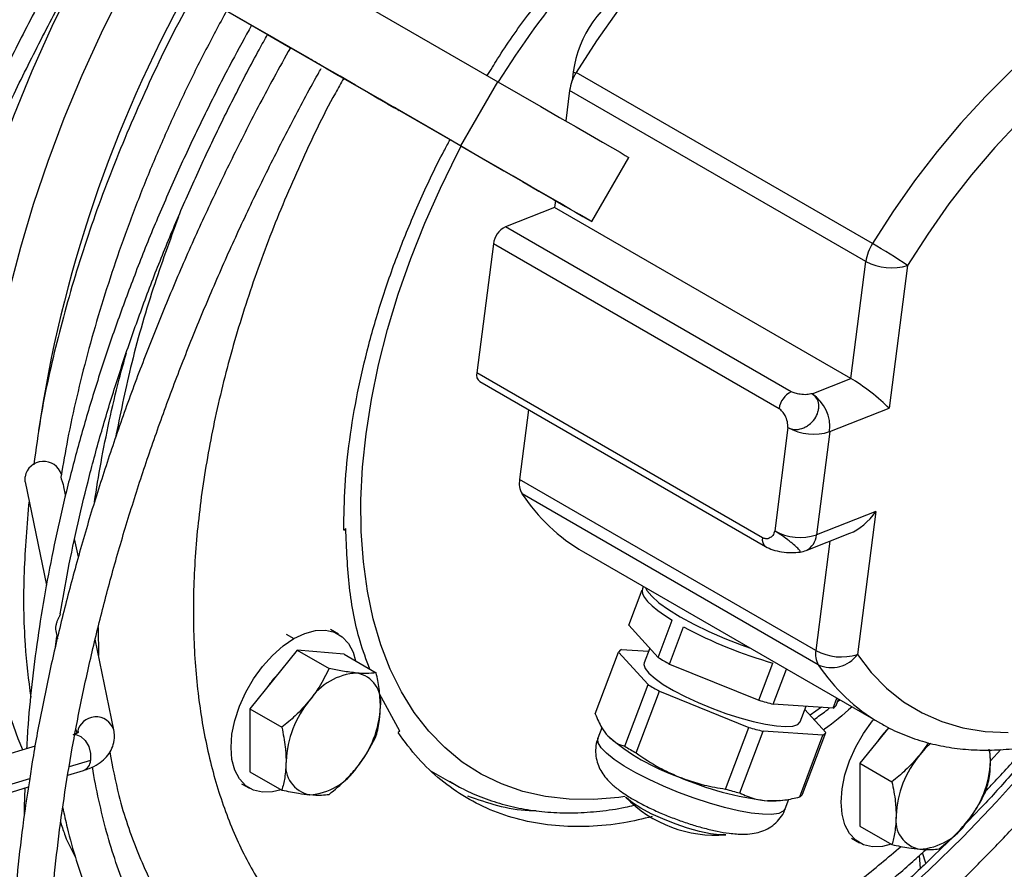
# Model space of a CAD drawing. Units: millimetres. Extents: x 5 to 414, y 3 to 291.
# Drawn here: x 221 to 224, y 42 to 44 of the extents above; entities that cross this region are included whole.
import ezdxf

# ---------------------------------------------------------------- set-up
doc = ezdxf.new("R2010")
doc.units = ezdxf.units.MM

msp = doc.modelspace()

# ---------------------------------------------------------------- linework, layer by layer
at = {"color": 7, "linetype": 'Continuous', "lineweight": 25}
for p, q in [((222.3586, 44.1475), (220.0041, 45.5071)), ((220.4236, 45.5216), (222.923, 44.0783)), ((220.3125, 45.3292), (222.8119, 43.8858)), ((222.2332, 44.2197), (222.3015, 44.1803)), ((222.3595, 44.147), (222.3586, 44.1475)), ((223.1491, 44.1082), (223.1456, 44.0806)), ((224.0457, 43.593), (223.1579, 44.1055)), ((222.6211, 43.9958), (222.4766, 44.0792)), ((222.8119, 43.8858), (222.923, 44.0783)), ((223.1382, 44.0521), (223.1265, 43.9608)), ((224.026, 43.5396), (223.1382, 44.0521)), ((222.7748, 43.9071), (222.6211, 43.9958)), ((223.2047, 43.659), (223.3158, 43.8514)), ((223.0931, 43.7013), (222.9457, 43.6435)), ((223.0957, 43.7218), (223.0931, 43.7013)), ((223.9809, 43.1888), (223.0931, 43.7013)), ((223.8021, 43.1491), (222.9457, 43.6435)), ((222.9097, 43.5926), (222.8599, 43.2056)), ((223.7661, 43.0982), (222.9097, 43.5926)), ((223.9809, 43.1888), (224.026, 43.5396)), ((224.151, 43.5277), (224.0959, 43.0994)), ((223.7163, 42.7112), (222.8599, 43.2056)), ((222.8687, 43.1792), (223.7251, 42.6849)), ((223.8646, 43.1431), (223.9809, 43.1888)), ((223.0151, 43.0947), (222.9882, 42.8859)), ((223.9175, 43.0294), (224.0959, 43.0994)), ((223.7925, 43.0414), (223.7527, 42.7317)), ((223.9175, 43.0294), (223.8776, 42.7198)), ((221.5065, 42.8789), (221.5062, 42.8943)), ((221.5065, 42.8789), (221.5701, 42.5688)), ((223.876, 42.3734), (222.9882, 42.8859)), ((221.6279, 42.8401), (221.6229, 42.8642)), ((223.8833, 42.3306), (222.9955, 42.8431)), ((224.056, 42.7897), (223.8776, 42.7198)), ((224.056, 42.7897), (224.001, 42.3615)), ((222.4616, 42.7342), (222.4671, 42.739)), ((221.666, 42.6541), (221.6549, 42.7081)), ((223.8472, 42.6733), (223.9779, 42.7245)), ((223.1796, 42.6687), (224.0674, 42.1562)), ((223.3155, 42.4492), (223.3556, 42.5554)), ((223.359, 42.5652), (223.3563, 42.5581)), ((223.4037, 42.3524), (223.4458, 42.4638)), ((221.5975, 42.4365), (221.5983, 42.432)), ((221.5981, 42.432), (221.603, 42.4085)), ((222.4453, 42.4223), (222.4218, 42.4359)), ((223.4037, 42.3524), (223.3155, 42.4492)), ((223.4379, 42.3326), (223.4799, 42.4441)), ((221.5971, 42.3843), (221.6016, 42.415)), ((221.7724, 42.1351), (221.7166, 42.4073)), ((222.3214, 42.3745), (222.18, 42.1986)), ((222.3214, 42.3745), (222.4172, 42.3192)), ((222.4629, 42.3618), (222.3214, 42.3745)), ((223.2937, 42.3763), (223.3748, 42.3709)), ((223.3783, 42.3802), (223.3617, 42.3361)), ((222.4629, 42.3618), (222.5587, 42.3065)), ((223.2151, 42.183), (223.2849, 42.3681)), ((223.3731, 42.2713), (223.2849, 42.3681)), ((223.4379, 42.3326), (223.7056, 42.224)), ((223.7056, 42.224), (223.7476, 42.3354)), ((223.7485, 42.2124), (223.7882, 42.3174)), ((223.3033, 42.0862), (223.3731, 42.2713)), ((222.6297, 42.1319), (222.5685, 42.2429)), ((223.3375, 42.0664), (223.4073, 42.2516)), ((223.4073, 42.2516), (223.675, 42.1429)), ((223.9281, 42.2006), (223.9392, 42.2302)), ((223.9368, 42.2088), (223.9439, 42.2275)), ((223.9412, 42.2204), (223.9476, 42.2254)), ((222.18, 42.1986), (222.2758, 42.1433)), ((222.18, 42.1986), (222.18, 42.01)), ((223.9281, 42.2006), (223.7485, 42.2124)), ((223.8295, 42.1597), (223.847, 42.2059)), ((223.8434, 42.1966), (223.9062, 42.1277)), ((221.6587, 42.1368), (221.6611, 42.1248)), ((223.2348, 42.1414), (223.2232, 42.1106)), ((223.6052, 41.9578), (223.675, 42.1429)), ((224.0944, 42.1422), (224.0083, 42.0351)), ((222.6297, 42.1319), (222.6243, 42.127)), ((223.6481, 41.9462), (223.718, 42.1313)), ((223.8975, 42.1195), (223.718, 42.1313)), ((223.8276, 41.9344), (223.8975, 42.1195)), ((223.8364, 41.9426), (223.9062, 42.1277)), ((221.5364, 42.0861), (218.399, 41.1428)), ((224.2133, 42.0968), (224.1874, 42.0604)), ((224.3996, 42.0415), (224.3971, 42.0749)), ((224.0083, 42.0351), (224.1041, 41.9798)), ((224.0083, 42.0351), (224.0083, 41.8465)), ((221.6345, 41.9996), (221.6813, 42.0137)), ((222.18, 42.01), (222.2758, 41.9547)), ((222.7237, 42.0119), (222.7866, 41.9756)), ((218.3793, 41.0208), (221.5165, 41.9641)), ((222.1551, 41.974), (222.1787, 41.9604)), ((222.7866, 41.9756), (222.7784, 41.9804)), ((223.7674, 41.9231), (223.7754, 41.9241)), ((223.7845, 41.8988), (223.7954, 41.9277)), ((224.0083, 41.8465), (224.1041, 41.7912)), ((223.606, 41.8206), (223.5875, 41.8207)), ((223.9834, 41.8105), (224.007, 41.7969)), ((224.2058, 41.7353), (224.1957, 41.7671))]:
    msp.add_line(p, q, dxfattribs=at)
at = {"color": 8, "linetype": 'Continuous', "lineweight": 25}
for p, q in [((223.1491, 44.1082), (223.1568, 44.1037)), ((223.9182, 42.7011), (223.876, 42.3734)), ((221.7254, 42.4423), (221.7266, 42.3584)), ((222.2884, 42.4227), (222.312, 42.4091)), ((223.8926, 42.2029), (223.8595, 42.179)), ((224.3995, 42.0429), (224.4308, 42.0767)), ((221.7026, 42.0435), (221.6386, 42.0243)), ((221.52, 41.9887), (218.3833, 41.0455)), ((224.1896, 41.7202), (224.1863, 41.7585))]:
    msp.add_line(p, q, dxfattribs=at)
at = {"color": 7, "linetype": 'Continuous', "lineweight": 25, "flags": 128}
for points in [[(224.7, 44.9566), (224.689, 44.9628), (224.6294, 44.9907), (224.5661, 45.0112), (224.4994, 45.0245), (224.4296, 45.0302), (224.3572, 45.0285), (224.2824, 45.0194), (224.2057, 45.0028), (224.1275, 44.9789), (224.0482, 44.9478), (223.9681, 44.9097), (223.8878, 44.8647), (223.8076, 44.8131), (223.7279, 44.7552), (223.6492, 44.6912), (223.5718, 44.6215), (223.4962, 44.5464), (223.4227, 44.4664), (223.3518, 44.3819), (223.2838, 44.2933), (223.219, 44.201), (223.1579, 44.1055)], [(221.7237, 44.5141), (221.7206, 44.5083), (221.6516, 44.3771), (221.5869, 44.2442), (221.5268, 44.1101), (221.4713, 43.9752), (221.4206, 43.8397), (221.3749, 43.7042), (221.3343, 43.5689), (221.2989, 43.4344), (221.2688, 43.3008), (221.2441, 43.1687), (221.2249, 43.0384), (221.2112, 42.9103), (221.2031, 42.7847), (221.2005, 42.6621), (221.2035, 42.5426), (221.2121, 42.4267), (221.2263, 42.3148), (221.246, 42.2071), (221.2711, 42.1039), (221.2985, 42.0146)], [(221.4997, 42.0751), (221.4859, 42.1085), (221.4537, 42.1992), (221.4268, 42.295), (221.4053, 42.3954), (221.3893, 42.5001), (221.3788, 42.6089), (221.3738, 42.7214), (221.3744, 42.8373), (221.3805, 42.9561), (221.3922, 43.0776), (221.4094, 43.2013), (221.432, 43.3268), (221.46, 43.4539), (221.4933, 43.582), (221.5318, 43.7109), (221.5753, 43.84), (221.6239, 43.969), (221.6771, 44.0975), (221.7351, 44.2252), (221.7974, 44.3515), (221.8461, 44.4435)], [(222.3018, 44.1802), (222.288, 44.1881), (222.2514, 44.2093), (222.2329, 44.2199)], [(222.4067, 44.1196), (222.446, 44.0969), (222.493, 44.0698), (222.5332, 44.0466), (222.5666, 44.0273), (222.5928, 44.0122), (222.6117, 44.0013), (222.6233, 43.9946), (222.6273, 43.9923), (222.6239, 43.9943), (222.613, 44.0006), (222.5946, 44.0112), (222.569, 44.026), (222.5363, 44.0449), (222.4966, 44.0679), (222.4501, 44.0947), (222.3973, 44.1252)], [(222.4766, 44.0792), (222.4531, 44.0928), (222.4254, 44.1088), (222.4057, 44.1202)], [(222.923, 44.0783), (222.9906, 44.0393), (223.0523, 44.0036), (223.1081, 43.9714), (223.1575, 43.9429), (223.2005, 43.918), (223.2369, 43.897), (223.2665, 43.8799), (223.2893, 43.8667), (223.3051, 43.8576), (223.3138, 43.8526), (223.3158, 43.8514)], [(224.485, 43.9589), (224.4123, 43.8812), (224.3422, 43.7987), (224.275, 43.7119), (224.2112, 43.6214), (224.151, 43.5277)], [(222.8119, 43.8858), (222.8795, 43.8468), (222.9412, 43.8112), (222.997, 43.779), (223.0464, 43.7504), (223.0894, 43.7256), (223.1258, 43.7046), (223.1554, 43.6874), (223.1782, 43.6743), (223.194, 43.6652), (223.2027, 43.6601), (223.2044, 43.6591), (223.1991, 43.6622), (223.1867, 43.6693), (223.1673, 43.6805), (223.141, 43.6957), (223.1078, 43.7148), (223.068, 43.7378), (223.0216, 43.7646), (222.9689, 43.795), (222.91, 43.829), (222.8452, 43.8664), (222.7748, 43.9071)], [(223.3563, 42.5581), (223.3553, 42.5525), (223.3569, 42.543), (223.3625, 42.5322), (223.372, 42.5202), (223.3853, 42.5072), (223.4022, 42.4933), (223.4224, 42.4788), (223.4458, 42.4638)], [(223.3652, 42.5616), (223.3697, 42.5532), (223.3841, 42.5359), (223.406, 42.5166), (223.4348, 42.4959), (223.4699, 42.4743), (223.5104, 42.4523), (223.5551, 42.4305), (223.6029, 42.4095), (223.6526, 42.3899), (223.6799, 42.38)], [(222.312, 42.4091), (222.3448, 42.4247), (222.3765, 42.4332), (222.4063, 42.4344), (222.4332, 42.4281), (222.4565, 42.4147), (222.4753, 42.3945), (222.4892, 42.3681), (222.4966, 42.3424)], [(222.2736, 41.956), (222.2475, 41.9495), (222.2177, 41.9484), (222.1908, 41.9546), (222.1676, 41.968), (222.1487, 41.9882), (222.1348, 42.0146), (222.1263, 42.0463), (222.1235, 42.0825), (222.1263, 42.122), (222.1348, 42.1635), (222.1487, 42.206), (222.1676, 42.2479), (222.1908, 42.2882), (222.2177, 42.3255), (222.2475, 42.3587), (222.2793, 42.3869), (222.312, 42.4091)], [(224.001, 42.3615), (224.0422, 42.3074), (224.0883, 42.26), (224.1391, 42.2196), (224.1943, 42.1862), (224.2536, 42.1602), (224.3166, 42.1416), (224.383, 42.1306), (224.4525, 42.1272)], [(223.3617, 42.3361), (223.3609, 42.3314), (223.3646, 42.3195), (223.3758, 42.3052), (223.3941, 42.2891), (223.4188, 42.2717), (223.4492, 42.2535), (223.4844, 42.2351), (223.5231, 42.2171), (223.5641, 42.2002), (223.6061, 42.1847), (223.6478, 42.1713), (223.6878, 42.1604), (223.7249, 42.1522), (223.7578, 42.1472), (223.7855, 42.1453), (223.8071, 42.1468), (223.8219, 42.1515), (223.8294, 42.1594), (223.8295, 42.1597)], [(224.1018, 41.7925), (224.0758, 41.786), (224.046, 41.7849), (224.0191, 41.7911), (223.9958, 41.8045), (223.977, 41.8247), (223.9631, 41.8511), (223.9546, 41.8829), (223.9517, 41.919), (223.9546, 41.9585), (223.9631, 42.0001), (223.977, 42.0425), (223.9958, 42.0845), (224.0191, 42.1247), (224.046, 42.162), (224.0497, 42.1665)], [(224.2202, 42.0953), (224.204, 42.0795), (224.1874, 42.0604)], [(224.3996, 42.0415), (224.3984, 42.0621), (224.3957, 42.0771)], [(223.5875, 41.8207), (223.5599, 41.8241), (223.5274, 41.831), (223.4916, 41.841), (223.4543, 41.8536), (223.4174, 41.8683), (223.3827, 41.8841), (223.352, 41.9005), (223.3267, 41.9164), (223.3083, 41.9312), (223.3056, 41.9339)], [(223.7674, 41.9231), (223.7536, 41.9222), (223.7313, 41.9228)]]:
    msp.add_lwpolyline(points, dxfattribs=at)
at = {"color": 8, "linetype": 'Continuous', "lineweight": 25, "flags": 128}
for points in [[(225.5879, 44.444), (225.5768, 44.4503), (225.5172, 44.4781), (225.4539, 44.4987), (225.3872, 44.5119), (225.3174, 44.5177), (225.245, 44.516), (225.1702, 44.5069), (225.0935, 44.4903), (225.0153, 44.4664), (224.936, 44.4353), (224.8559, 44.3971), (224.7756, 44.3522), (224.6954, 44.3006), (224.6157, 44.2426), (224.537, 44.1787), (224.4596, 44.109), (224.384, 44.0339), (224.3106, 43.9539), (224.2396, 43.8694), (224.1716, 43.7807), (224.1068, 43.6884), (224.0457, 43.593)], [(223.3041, 41.9355), (223.2857, 41.9329), (223.2099, 41.9265), (223.1364, 41.9274), (223.0657, 41.9355), (222.9981, 41.9508), (222.9338, 41.9732), (222.8731, 42.0027), (222.8164, 42.039), (222.7639, 42.0821), (222.7159, 42.1317), (222.6725, 42.1876), (222.634, 42.2496), (222.6006, 42.3173), (222.5723, 42.3904), (222.5494, 42.4686), (222.532, 42.5516), (222.52, 42.6389), (222.5137, 42.7301), (222.513, 42.8249), (222.5178, 42.9227), (222.5283, 43.0231), (222.5443, 43.1258), (222.5658, 43.2301), (222.5926, 43.3355), (222.6247, 43.4418), (222.6619, 43.5482), (222.704, 43.6543), (222.7508, 43.7597), (222.8022, 43.8638), (222.8132, 43.8849)], [(221.6553, 42.1211), (221.6582, 42.121), (221.673, 42.1158), (221.6867, 42.1031), (221.6971, 42.085), (221.7027, 42.064), (221.7026, 42.0435)], [(223.716, 41.8822), (223.6826, 41.8859), (223.6443, 41.8928), (223.6022, 41.9028), (223.5574, 41.9156), (223.5112, 41.9307), (223.4647, 41.9479), (223.4193, 41.9667), (223.3763, 41.9865), (223.3367, 42.0067), (223.3016, 42.027), (223.2721, 42.0466), (223.2489, 42.0651), (223.2327, 42.0819), (223.2238, 42.0966), (223.2226, 42.1088), (223.2232, 42.1106)], [(223.2461, 41.0961), (223.3533, 41.1369), (223.4614, 41.1851), (223.57, 41.2405), (223.6788, 41.303), (223.7875, 41.3724), (223.8956, 41.4484), (224.003, 41.5309), (224.1092, 41.6195), (224.2139, 41.714), (224.3168, 41.8141), (224.4176, 41.9195), (224.516, 42.0299), (224.5707, 42.0946)], [(223.7845, 41.8988), (223.7786, 41.8912), (223.7647, 41.8849), (223.7436, 41.8819), (223.716, 41.8822)]]:
    msp.add_lwpolyline(points, dxfattribs=at)
at = {"color": 8, "linetype": 'Continuous', "lineweight": 25}
for centre, radius, start, end in [((225.1909, 42.6729), 2.6664, 131.7395, 148.212), ((223.7412, 42.7049), 0.0256, 165.7319, 231.3208), ((223.8234, 42.7221), 0.0543, 296.0356, 357.5621), ((224.3505, 42.6396), 0.5601, 213.4805, 239.64), ((221.7187, 42.1178), 0.0565, 17.9123, 169.2645), ((221.6695, 42.0445), 0.0331, 290.9559, 358.2444)]:
    msp.add_arc(centre, radius, start, end, dxfattribs=at)
at = {"color": 7, "linetype": 'Continuous', "lineweight": 25}
for centre, radius, start, end in [((225.4074, 42.4631), 3.9026, 150.9629, 171.6077), ((223.4796, 44.0651), 0.3333, 116.8329, 172.5818), ((223.2752, 44.0321), 0.1385, 147.9676, 171.6623), ((222.9758, 43.584), 0.0667, 116.8329, 172.5818), ((224.163, 43.5195), 0.1385, 147.9676, 171.6623), ((223.0717, 41.9054), 1.9484, 56.3659, 60.0102), ((224.1026, 43.6808), 0.1606, 241.5309, 287.5341), ((222.8848, 43.1992), 0.0256, 165.7379, 231.2655), ((223.8322, 43.0896), 0.0667, 116.8329, 172.5818), ((223.7974, 43.0427), 0.1208, 353.689, 56.2104), ((223.8691, 43.1825), 0.1606, 241.5309, 287.5341), ((221.5616, 42.8838), 0.0565, 17.9051, 169.265), ((223.05, 42.8744), 0.0628, 169.3827, 209.8183), ((223.4626, 43.1521), 0.5601, 213.4804, 239.649), ((223.8292, 42.8729), 0.1606, 241.5309, 287.5341), ((223.8148, 42.7561), 0.0889, 278.6151, 291.4058), ((224.1315, 43.6655), 1.3844, 241.9226, 253.9018), ((223.3045, 42.3559), 0.0231, 117.8997, 147.9917), ((223.9378, 42.3618), 0.0628, 169.3827, 209.8183), ((223.9526, 42.5146), 0.1606, 241.5309, 287.5341), ((223.8259, 43.0443), 0.8106, 238.6077, 241.3977), ((223.9229, 42.4194), 0.0972, 245.9783, 323.4256), ((222.4771, 42.0984), 0.2952, 136.6943, 145.7165), ((222.5115, 42.1233), 0.1826, 93.4295, 146.5651), ((222.4845, 42.2191), 0.088, 350.7481, 79.4532), ((223.7953, 42.9632), 0.8106, 238.6077, 241.3977), ((222.5951, 42.0275), 0.307, 140.2279, 177.3607), ((222.2646, 42.2191), 0.307, 320.2279, 357.3607), ((224.0289, 43.3388), 1.1608, 253.8274, 256.0232), ((223.9173, 42.221), 0.0231, 297.8997, 327.9917), ((223.9983, 43.2577), 1.1608, 253.8274, 256.0232), ((224.3054, 41.935), 0.2952, 136.6943, 145.7165), ((223.6837, 42.6189), 0.6617, 229.3361, 250.6692), ((223.8867, 42.1399), 0.0231, 297.8997, 327.9917), ((223.7255, 42.7781), 0.8106, 238.6077, 241.3977), ((224.4234, 41.8641), 0.307, 140.2279, 177.3607), ((222.3753, 42.0275), 0.088, 170.7481, 259.4532), ((222.3482, 42.1233), 0.1826, 273.4295, 326.5651), ((224.0929, 42.0556), 0.307, 320.2279, 357.3607), ((223.8452, 42.8764), 0.9604, 246.662, 263.1887), ((223.5765, 42.1972), 0.3778, 224.1853, 274.4759), ((223.9285, 43.0726), 1.1608, 253.8274, 256.0232), ((223.8168, 41.9548), 0.0231, 297.8997, 327.9917), ((224.2035, 41.8641), 0.088, 170.7481, 259.4532), ((224.1765, 41.9598), 0.1826, 273.4295, 326.5651)]:
    msp.add_arc(centre, radius, start, end, dxfattribs=at)
for centre, major_axis, ratio, start_param, end_param in [((224.033, 43.1357), (0.0812, -0.0633), 0.136383, 0.798157, 2.368953), ((223.9932, 42.826), (0.0768, 0.0985), 0.577241, 3.914232, 4.792975)]:
    msp.add_ellipse(centre, major_axis=major_axis, ratio=ratio, start_param=start_param, end_param=end_param, dxfattribs=at)
for points, knots in [([(221.6729, 44.5435), (221.6722, 44.5422), (221.6394, 44.4852), (221.5779, 44.3707), (221.4887, 44.2), (221.4038, 44.0276), (221.3227, 43.854), (221.2457, 43.6795), (221.1729, 43.5041), (221.1043, 43.3283), (221.04, 43.1521), (220.9802, 42.9759), (220.9249, 42.7998), (220.8741, 42.6242), (220.828, 42.4491), (220.7866, 42.2749), (220.7502, 42.1019), (220.7225, 41.9554), (220.7089, 41.8673), (220.7041, 41.8359)], [0, 0, 0, 0, 0.001433, 0.065619, 0.129805, 0.193992, 0.258179, 0.322368, 0.386558, 0.450749, 0.514942, 0.579138, 0.643335, 0.707536, 0.771739, 0.835944, 0.900154, 0.964366, 1, 1, 1, 1]), ([(220.7632, 41.8536), (220.7675, 41.8812), (220.7806, 41.965), (220.8078, 42.1068), (220.8444, 42.2787), (220.886, 42.4519), (220.9322, 42.6258), (220.9831, 42.8004), (221.0385, 42.9755), (221.0984, 43.1507), (221.1627, 43.3258), (221.2314, 43.5007), (221.3043, 43.675), (221.3813, 43.8485), (221.4623, 44.0211), (221.5473, 44.1924), (221.6333, 44.3575), (221.6927, 44.4645), (221.7211, 44.5156)], [0, 0, 0, 0, 0.031771, 0.096675, 0.161581, 0.226492, 0.291405, 0.356321, 0.421239, 0.48616, 0.551084, 0.616009, 0.680936, 0.745865, 0.810795, 0.875727, 0.940659, 1, 1, 1, 1]), ([(222.8914, 44.0966), (222.9016, 44.1133), (222.9395, 44.1756), (223.0117, 44.2786), (223.0763, 44.3608), (223.1086, 44.4019)], [0, 0, 0, 0, 0.155385, 0.577693, 1, 1, 1, 1]), ([(222.0165, 44.3451), (222.0052, 44.3253), (221.9495, 44.2278), (221.863, 44.0458), (221.759, 43.802), (221.6721, 43.5561), (221.6027, 43.3115), (221.5554, 43.1016), (221.5389, 42.9768), (221.5327, 42.9301)], [0, 0, 0, 0, 0.043377, 0.214301, 0.385225, 0.556148, 0.727072, 0.897996, 1, 1, 1, 1]), ([(222.1101, 44.291), (222.088, 44.2498), (222.0434, 44.1668), (221.9811, 44.0401), (221.9222, 43.9117), (221.8676, 43.7824), (221.8172, 43.6526), (221.7712, 43.5224), (221.7296, 43.3923), (221.6927, 43.2625), (221.6605, 43.1334), (221.6339, 43.0109), (221.6205, 42.9322), (221.6142, 42.8957)], [0, 0, 0, 0, 0.090865, 0.182968, 0.275076, 0.367193, 0.45932, 0.551461, 0.643618, 0.735793, 0.827988, 0.920206, 1, 1, 1, 1]), ([(222.1851, 44.2477), (222.1653, 44.2118), (222.1202, 44.1297), (222.054, 43.9994), (221.9859, 43.8577), (221.9221, 43.7147), (221.8623, 43.571), (221.8068, 43.4268), (221.7557, 43.2824), (221.709, 43.138), (221.6669, 42.9939), (221.6295, 42.8504), (221.5968, 42.7079), (221.5689, 42.5665), (221.5458, 42.4265), (221.5278, 42.2884), (221.5159, 42.1722), (221.5121, 42.103), (221.5107, 42.0784)], [0, 0, 0, 0, 0.050754, 0.115956, 0.181159, 0.246363, 0.31157, 0.37678, 0.441994, 0.507211, 0.572433, 0.63766, 0.702893, 0.768132, 0.833377, 0.898628, 0.963886, 1, 1, 1, 1]), ([(221.6117, 42.4827), (221.6193, 42.527), (221.6348, 42.6175), (221.6644, 42.7561), (221.6987, 42.8977), (221.7377, 43.04), (221.7814, 43.183), (221.8296, 43.3262), (221.8821, 43.4693), (221.939, 43.6122), (222.0001, 43.7544), (222.0652, 43.8958), (222.1345, 44.0359), (222.1906, 44.144), (222.2247, 44.2046), (222.2332, 44.2197)], [0, 0, 0, 0, 0.077985, 0.159326, 0.240674, 0.322029, 0.40339, 0.484757, 0.566129, 0.647507, 0.728888, 0.810272, 0.891659, 0.973048, 1, 1, 1, 1]), ([(222.3015, 44.1803), (222.2847, 44.1502), (222.2394, 44.0693), (222.1698, 43.9357), (222.0925, 43.7799), (222.0193, 43.6227), (221.9501, 43.4646), (221.8851, 43.3058), (221.8245, 43.1464), (221.7681, 42.9869), (221.7163, 42.8274), (221.6691, 42.6681), (221.6264, 42.5094), (221.5885, 42.3515), (221.5556, 42.1947), (221.5325, 42.0716), (221.5221, 42.0015), (221.5193, 41.9825)], [0, 0, 0, 0, 0.042443, 0.114037, 0.185633, 0.257232, 0.328834, 0.400439, 0.47205, 0.543667, 0.61529, 0.686921, 0.75856, 0.830208, 0.901865, 0.973532, 1, 1, 1, 1]), ([(222.3973, 44.1252), (222.3971, 44.1253), (222.3968, 44.1255), (222.3886, 44.1302), (222.3759, 44.1374), (222.365, 44.1438), (222.3595, 44.147)], [0, 0, 0, 0, 0.249999, 0.499999, 0.749999, 1, 1, 1, 1]), ([(222.2528, 39.4693), (222.2372, 39.4818), (222.1959, 39.515), (222.1332, 39.5754), (222.0644, 39.6497), (221.9999, 39.7298), (221.9395, 39.8152), (221.8835, 39.9059), (221.8319, 40.0017), (221.7847, 40.1024), (221.7421, 40.2079), (221.704, 40.318), (221.6707, 40.4326), (221.642, 40.5514), (221.6181, 40.6743), (221.5991, 40.8011), (221.5848, 40.9316), (221.5755, 41.0655), (221.571, 41.2027), (221.5714, 41.3429), (221.5768, 41.4859), (221.5871, 41.6315), (221.6022, 41.7793), (221.6222, 41.9293), (221.6471, 42.081), (221.6768, 42.2343), (221.7112, 42.389), (221.7504, 42.5446), (221.7942, 42.7011), (221.8426, 42.8581), (221.8955, 43.0154), (221.9528, 43.1726), (222.0144, 43.3296), (222.0803, 43.4861), (222.1502, 43.6418), (222.2241, 43.7965), (222.3022, 43.9497), (222.3589, 44.057), (222.3906, 44.1126), (222.3938, 44.1182)], [0, 0, 0, 0, 0.01715, 0.045448, 0.07371, 0.101931, 0.130108, 0.15824, 0.186329, 0.21438, 0.242398, 0.270388, 0.298356, 0.326307, 0.354244, 0.382172, 0.410094, 0.438013, 0.46593, 0.493847, 0.521766, 0.549687, 0.57761, 0.605537, 0.633468, 0.661402, 0.68934, 0.717281, 0.745226, 0.773175, 0.801126, 0.82908, 0.857037, 0.884996, 0.912956, 0.940918, 0.968881, 0.996845, 1, 1, 1, 1]), ([(222.4616, 42.7342), (222.4621, 42.7781), (222.4632, 42.8658), (222.4776, 43.004), (222.5012, 43.1455), (222.5348, 43.2898), (222.5779, 43.4357), (222.6299, 43.5819), (222.6914, 43.7272), (222.7417, 43.835), (222.7738, 43.8928), (222.78, 43.9041)], [0, 0, 0, 0, 0.121351, 0.242702, 0.364053, 0.485404, 0.606756, 0.728107, 0.849458, 0.970809, 1, 1, 1, 1]), ([(221.7145, 42.8186), (221.7206, 42.8578), (221.7331, 42.9379), (221.7582, 43.0608), (221.7836, 43.1707), (221.8027, 43.2394), (221.81, 43.2659)], [0, 0, 0, 0, 0.267968, 0.546471, 0.825043, 1, 1, 1, 1]), ([(223.7925, 43.0414), (223.799, 43.0389), (223.8117, 43.034), (223.831, 43.0371), (223.8454, 43.0433), (223.8592, 43.0522), (223.8736, 43.067), (223.882, 43.0851), (223.8851, 43.0998), (223.885, 43.1143), (223.8798, 43.131), (223.8696, 43.1391), (223.8646, 43.1431)], [0, 0, 0, 0, 0.127522, 0.250633, 0.315106, 0.378768, 0.503596, 0.624787, 0.688728, 0.753018, 0.877188, 1, 1, 1, 1]), ([(223.8646, 43.1431), (223.8594, 43.1419), (223.8488, 43.1395), (223.8305, 43.1407), (223.814, 43.1437), (223.806, 43.1474), (223.8021, 43.1491)], [0, 0, 0, 0, 0.271323, 0.563068, 0.789103, 1, 1, 1, 1]), ([(223.7925, 43.0414), (223.7923, 43.0472), (223.7919, 43.0594), (223.7848, 43.0764), (223.7762, 43.0904), (223.7694, 43.0957), (223.7661, 43.0982)], [0, 0, 0, 0, 0.272309, 0.56407, 0.78943, 1, 1, 1, 1]), ([(224.0677, 42.1569), (224.073, 42.1536), (224.0965, 42.139), (224.1416, 42.1192), (224.2026, 42.098), (224.2667, 42.0835), (224.3333, 42.0753), (224.4022, 42.0737), (224.4732, 42.0785), (224.546, 42.0899), (224.6203, 42.1079), (224.6957, 42.1323), (224.7717, 42.163), (224.8481, 42.2), (224.9245, 42.2429), (225.0004, 42.2916), (225.0756, 42.3458), (225.1497, 42.4052), (225.2224, 42.4695), (225.2934, 42.5385), (225.3624, 42.6118), (225.4292, 42.689), (225.4935, 42.7699), (225.5548, 42.8541), (225.6044, 42.9278), (225.633, 42.9738), (225.643, 42.99)], [0, 0, 0, 0, 0.0123, 0.054406, 0.096518, 0.138768, 0.181278, 0.224127, 0.267351, 0.310935, 0.354835, 0.398982, 0.443305, 0.487738, 0.532227, 0.576729, 0.621215, 0.665671, 0.710091, 0.754474, 0.79882, 0.843133, 0.887419, 0.931684, 0.975933, 1, 1, 1, 1]), ([(221.6229, 42.8642), (221.6227, 42.8649), (221.6222, 42.8678), (221.6207, 42.8728), (221.6187, 42.8788), (221.6167, 42.8842), (221.6151, 42.8889), (221.6142, 42.8925), (221.6138, 42.8949), (221.614, 42.8955), (221.6141, 42.8957)], [0, 0, 0, 0, 0.045896, 0.191789, 0.339102, 0.486539, 0.633986, 0.782275, 0.93046, 1, 1, 1, 1]), ([(221.5181, 42.8224), (221.5121, 42.7502), (221.4998, 42.6015), (221.5021, 42.4042), (221.5167, 42.2848), (221.5231, 42.2331)], [0, 0, 0, 0, 0.348857, 0.718343, 1, 1, 1, 1]), ([(222.5394, 42.3176), (222.5291, 42.3451), (222.5009, 42.4197), (222.475, 42.5605), (222.4697, 42.6795), (222.4671, 42.739)], [0, 0, 0, 0, 0.224842, 0.612421, 1, 1, 1, 1]), ([(223.7527, 42.7317), (223.7512, 42.7269), (223.748, 42.7168), (223.7378, 42.7098), (223.7269, 42.707), (223.7198, 42.7098), (223.7163, 42.7112)], [0, 0, 0, 0, 0.271323, 0.563068, 0.789103, 1, 1, 1, 1]), ([(223.7251, 42.6848), (223.7322, 42.6814), (223.7473, 42.6742), (223.7737, 42.6687), (223.8017, 42.6659), (223.8203, 42.6676), (223.8292, 42.6684)], [0, 0, 0, 0, 0.231743, 0.48929, 0.75528, 1, 1, 1, 1]), ([(221.6115, 42.4827), (221.6115, 42.4825), (221.6114, 42.4816), (221.6104, 42.4784), (221.6077, 42.4725), (221.6036, 42.4643), (221.5999, 42.4554), (221.5987, 42.4493), (221.598, 42.4463)], [0, 0, 0, 0, 0.020788, 0.115198, 0.306901, 0.520701, 0.756894, 1, 1, 1, 1]), ([(221.598, 42.4463), (221.5979, 42.4451), (221.5976, 42.4432), (221.5975, 42.4406), (221.5974, 42.4385), (221.5975, 42.4372), (221.5975, 42.4365)], [0, 0, 0, 0, 0.346788, 0.568451, 0.786655, 1, 1, 1, 1]), ([(222.4172, 42.3192), (222.408, 42.3003), (222.3918, 42.2674), (222.3689, 42.237), (222.3592, 42.2239)], [0, 0, 0, 0, 0.571773, 1, 1, 1, 1]), ([(222.5006, 42.3056), (222.4867, 42.3072), (222.4613, 42.3102), (222.431, 42.3164), (222.4172, 42.3192)], [0, 0, 0, 0, 0.547985, 1, 1, 1, 1]), ([(222.5587, 42.3065), (222.5494, 42.3054), (222.5332, 42.3034), (222.5104, 42.3049), (222.5006, 42.3056)], [0, 0, 0, 0, 0.571773, 1, 1, 1, 1]), ([(222.5713, 42.205), (222.5705, 42.2229), (222.5691, 42.2557), (222.5619, 42.2907), (222.5587, 42.3065)], [0, 0, 0, 0, 0.547985, 1, 1, 1, 1]), ([(222.3592, 42.2239), (222.3452, 42.208), (222.3199, 42.1791), (222.2895, 42.1544), (222.2758, 42.1433)], [0, 0, 0, 0, 0.547985, 1, 1, 1, 1]), ([(222.5587, 42.118), (222.5627, 42.1333), (222.5697, 42.1603), (222.5708, 42.1916), (222.5713, 42.205)], [0, 0, 0, 0, 0.571773, 1, 1, 1, 1]), ([(225.7173, 42.2079), (225.7028, 42.1836), (225.6614, 42.1144), (225.5895, 42.0028), (225.5021, 41.8734), (225.4117, 41.7469), (225.3185, 41.6236), (225.2227, 41.5036), (225.1245, 41.3873), (225.0241, 41.2748), (224.9218, 41.1664), (224.8176, 41.0623), (224.7119, 40.9628), (224.6049, 40.8679), (224.4967, 40.7779), (224.3876, 40.693), (224.2778, 40.6134), (224.1675, 40.5391), (224.057, 40.4704), (223.9464, 40.4073), (223.8361, 40.3502), (223.7303, 40.3004), (223.6618, 40.2727), (223.6296, 40.2597)], [0, 0, 0, 0, 0.026524, 0.075509, 0.124493, 0.173475, 0.222456, 0.271435, 0.320411, 0.369383, 0.418353, 0.467318, 0.516279, 0.565235, 0.614187, 0.663133, 0.712075, 0.761011, 0.809943, 0.858871, 0.907796, 0.956719, 1, 1, 1, 1]), ([(223.8707, 42.1667), (223.8825, 42.1749), (223.8982, 42.1858), (223.9136, 42.1982), (223.9173, 42.2013)], [0, 0, 0, 0, 0.7538324, 1, 1, 1, 1]), ([(223.9845, 42.2041), (223.9572, 42.1799), (223.929, 42.155), (223.9001, 42.1359), (223.8992, 42.1354)], [0, 0, 0, 0, 0.970662, 1, 1, 1, 1]), ([(223.2151, 42.183), (223.2212, 42.1684), (223.232, 42.1426), (223.2464, 42.1248), (223.2526, 42.117)], [0, 0, 0, 0, 0.5667697, 1, 1, 1, 1]), ([(223.6552, 40.2101), (223.6884, 40.2236), (223.7587, 40.2522), (223.8667, 40.3034), (223.9789, 40.3617), (224.0911, 40.4261), (224.2033, 40.4961), (224.315, 40.5716), (224.4262, 40.6525), (224.5366, 40.7387), (224.646, 40.8299), (224.7541, 40.926), (224.8608, 41.0268), (224.9659, 41.1321), (225.0691, 41.2417), (225.1703, 41.3553), (225.2692, 41.4728), (225.3657, 41.5939), (225.4596, 41.7183), (225.5507, 41.8459), (225.6386, 41.9765), (225.7104, 42.0879), (225.7514, 42.1566), (225.7654, 42.1801)], [0, 0, 0, 0, 0.043893, 0.092895, 0.141901, 0.190908, 0.239914, 0.288918, 0.337918, 0.386914, 0.435907, 0.484895, 0.533879, 0.582859, 0.631836, 0.680808, 0.729778, 0.778746, 0.827711, 0.876674, 0.925635, 0.974596, 1, 1, 1, 1]), ([(222.2758, 42.1433), (222.2798, 42.1232), (222.2869, 42.0882), (222.288, 42.0556), (222.2884, 42.0417)], [0, 0, 0, 0, 0.571773, 1, 1, 1, 1]), ([(223.2567, 40.9948), (223.2883, 41.0063), (223.3533, 41.0298), (223.4526, 41.0731), (223.5541, 41.1228), (223.6557, 41.1785), (223.7573, 41.2399), (223.8584, 41.307), (223.959, 41.3795), (224.0587, 41.4572), (224.1574, 41.54), (224.2547, 41.6276), (224.3505, 41.7199), (224.4445, 41.8165), (224.5366, 41.9173), (224.6262, 42.0223), (224.6886, 42.0983), (224.7203, 42.1401), (224.7237, 42.1446)], [0, 0, 0, 0, 0.062677, 0.129068, 0.195483, 0.261911, 0.32834, 0.394762, 0.461174, 0.527573, 0.593957, 0.660326, 0.726679, 0.793019, 0.859345, 0.925659, 0.991963, 1, 1, 1, 1]), ([(221.667, 42.1282), (221.6671, 42.1282), (221.6676, 42.1291), (221.6649, 42.1261), (221.6577, 42.1228), (221.6513, 42.1207), (221.6493, 42.1201)], [0, 0, 0, 0, 0.00801, 0.426832, 0.829461, 1, 1, 1, 1]), ([(221.6813, 42.0137), (221.6871, 42.0156), (221.7029, 42.0208), (221.7251, 42.0322), (221.7463, 42.0489), (221.7619, 42.0687), (221.772, 42.0917), (221.7754, 42.1147), (221.7733, 42.1291), (221.7724, 42.1351)], [0, 0, 0, 0, 0.103974, 0.283331, 0.445333, 0.594518, 0.73756, 0.891537, 1, 1, 1, 1]), ([(222.5006, 42.0227), (222.5129, 42.0395), (222.5355, 42.0701), (222.5514, 42.1031), (222.5587, 42.118)], [0, 0, 0, 0, 0.5479852, 1, 1, 1, 1]), ([(223.3858, 41.8754), (223.3573, 41.8686), (223.2927, 41.8531), (223.1957, 41.8442), (223.0951, 41.8461), (222.9996, 41.8614), (222.9099, 41.8896), (222.8268, 41.9304), (222.7509, 41.9837), (222.6823, 42.0482), (222.6436, 42.1008), (222.6243, 42.127)], [0, 0, 0, 0, 0.089332, 0.203166, 0.316999, 0.430833, 0.544666, 0.6585, 0.772333, 0.886167, 1, 1, 1, 1]), ([(223.2239, 42.1105), (223.2225, 42.1074), (223.2175, 42.096), (223.2153, 42.0749), (223.2172, 42.05), (223.2241, 42.0276), (223.2344, 42.0075), (223.2481, 41.9891), (223.2661, 41.9706), (223.2896, 41.9518), (223.3185, 41.9327), (223.3516, 41.9141), (223.3874, 41.8964), (223.4258, 41.8796), (223.465, 41.8645), (223.5043, 41.8512), (223.5431, 41.8399), (223.5808, 41.8311), (223.6126, 41.8255), (223.6312, 41.8239), (223.6387, 41.8233)], [0, 0, 0, 0, 0.01741, 0.062788, 0.105104, 0.14614, 0.187758, 0.232523, 0.284875, 0.352547, 0.422622, 0.487981, 0.556203, 0.622316, 0.687565, 0.752722, 0.818278, 0.884994, 0.954198, 1, 1, 1, 1]), ([(223.2526, 42.117), (223.2612, 42.1091), (223.2768, 42.0946), (223.2951, 42.0888), (223.3033, 42.0862)], [0, 0, 0, 0, 0.5520586, 1, 1, 1, 1]), ([(224.5365, 42.0895), (224.5159, 42.0649), (224.4663, 42.0056), (224.3903, 41.9211), (224.3341, 41.8631), (224.3085, 41.8367)], [0, 0, 0, 0, 0.278797, 0.67142, 1, 1, 1, 1]), ([(224.3868, 41.9542), (224.3918, 41.9593), (224.4272, 41.9955), (224.4668, 42.0391), (224.5005, 42.0789), (224.5054, 42.0846)], [0, 0, 0, 0, 0.123069, 0.87267, 1, 1, 1, 1]), ([(223.3375, 42.0664), (223.3604, 42.0507), (223.4008, 42.023), (223.4454, 42.0032), (223.4647, 41.9946)], [0, 0, 0, 0, 0.5667697, 1, 1, 1, 1]), ([(224.1874, 42.0604), (224.1735, 42.0446), (224.1481, 42.0156), (224.1178, 41.9909), (224.1041, 41.9798)], [0, 0, 0, 0, 0.547985, 1, 1, 1, 1]), ([(222.1828, 41.1734), (222.1756, 41.1781), (222.1463, 41.1971), (222.0987, 41.2365), (222.0401, 41.2917), (221.9857, 41.353), (221.9354, 41.4196), (221.8895, 41.4915), (221.8478, 41.5686), (221.8107, 41.6506), (221.778, 41.7373), (221.7499, 41.8284), (221.727, 41.9243), (221.7133, 41.99), (221.7087, 42.0247), (221.7087, 42.0249)], [0, 0, 0, 0, 0.02896, 0.118225, 0.207358, 0.29628, 0.384944, 0.473337, 0.561471, 0.649374, 0.737086, 0.824646, 0.912093, 0.999461, 1, 1, 1, 1]), ([(222.2884, 42.0417), (222.2877, 42.0246), (222.2862, 41.9935), (222.2791, 41.9668), (222.2758, 41.9547)], [0, 0, 0, 0, 0.547985, 1, 1, 1, 1]), ([(222.4172, 41.942), (222.4345, 41.9562), (222.4648, 41.9811), (222.4898, 42.0102), (222.5006, 42.0227)], [0, 0, 0, 0, 0.571773, 1, 1, 1, 1]), ([(224.3869, 41.9545), (224.391, 41.9699), (224.398, 41.9968), (224.3991, 42.0281), (224.3996, 42.0415)], [0, 0, 0, 0, 0.571773, 1, 1, 1, 1]), ([(223.4647, 41.9946), (223.49, 41.9855), (223.5359, 41.9691), (223.5838, 41.9613), (223.6052, 41.9578)], [0, 0, 0, 0, 0.5520586, 1, 1, 1, 1]), ([(221.5193, 41.9825), (221.5142, 41.9501), (221.501, 41.8662), (221.4853, 41.7329), (221.4716, 41.5827), (221.4631, 41.4347), (221.4596, 41.2893), (221.4611, 41.1467), (221.4676, 41.007), (221.4791, 40.8705), (221.4956, 40.7374), (221.5172, 40.608), (221.5437, 40.4825), (221.5751, 40.361), (221.6114, 40.2438), (221.6525, 40.1311), (221.6984, 40.0231), (221.7489, 39.9199), (221.804, 39.8218), (221.8637, 39.7289), (221.9276, 39.6414), (221.9959, 39.5593), (222.0683, 39.483), (222.1446, 39.4123), (222.225, 39.3478), (222.2933, 39.2988), (222.3362, 39.2735), (222.3497, 39.2656)], [0, 0, 0, 0, 0.026257, 0.067892, 0.109533, 0.15118, 0.192832, 0.23449, 0.27615, 0.317813, 0.359475, 0.401133, 0.442784, 0.484423, 0.526044, 0.567641, 0.609209, 0.650739, 0.692224, 0.733659, 0.775037, 0.816356, 0.857616, 0.898818, 0.939971, 0.981084, 1, 1, 1, 1]), ([(221.5056, 41.9608), (221.5045, 41.936), (221.5034, 41.9088), (221.5038, 41.8823), (221.5038, 41.8799)], [0, 0, 0, 0, 0.908554, 1, 1, 1, 1]), ([(222.7781, 41.9814), (222.7916, 41.9734), (222.8242, 41.954), (222.8799, 41.9303), (222.9443, 41.9094), (223.0116, 41.8951), (223.0816, 41.8872), (223.1539, 41.8856), (223.2283, 41.891), (223.2878, 41.899), (223.3228, 41.9074), (223.3319, 41.9096)], [0, 0, 0, 0, 0.086219, 0.209172, 0.332198, 0.455568, 0.579498, 0.704118, 0.829466, 0.955499, 1, 1, 1, 1]), ([(224.1041, 41.9798), (224.1081, 41.9598), (224.1151, 41.9247), (224.1162, 41.8922), (224.1167, 41.8782)], [0, 0, 0, 0, 0.571773, 1, 1, 1, 1]), ([(222.2758, 41.9547), (222.2931, 41.9512), (222.3234, 41.945), (222.3484, 41.9423), (222.3592, 41.9411)], [0, 0, 0, 0, 0.571773, 1, 1, 1, 1]), ([(222.3592, 41.9411), (222.3715, 41.9403), (222.394, 41.939), (222.41, 41.9411), (222.4172, 41.942)], [0, 0, 0, 0, 0.547985, 1, 1, 1, 1]), ([(222.8325, 41.9371), (222.862, 41.927), (222.921, 41.9068), (222.9907, 41.8938), (223.0312, 41.8933), (223.0382, 41.8932)], [0, 0, 0, 0, 0.452939, 0.905877, 1, 1, 1, 1]), ([(223.6481, 41.9462), (223.6628, 41.9396), (223.6887, 41.9278), (223.7184, 41.9243), (223.7313, 41.9228)], [0, 0, 0, 0, 0.5667696, 1, 1, 1, 1]), ([(223.7313, 41.9228), (223.7484, 41.9227), (223.7794, 41.9226), (223.8127, 41.9308), (223.8276, 41.9344)], [0, 0, 0, 0, 0.5520587, 1, 1, 1, 1]), ([(224.3289, 41.8592), (224.3412, 41.876), (224.3637, 41.9066), (224.3797, 41.9396), (224.3869, 41.9545)], [0, 0, 0, 0, 0.547985, 1, 1, 1, 1]), ([(221.6193, 41.9019), (221.6235, 41.882), (221.635, 41.8278), (221.6591, 41.7439), (221.6913, 41.6499), (221.7285, 41.5607), (221.7704, 41.4764), (221.8169, 41.3971), (221.8679, 41.3232), (221.9232, 41.2547), (221.9827, 41.192), (222.0461, 41.135), (222.1134, 41.084), (222.1842, 41.0389), (222.2588, 41.0004), (222.3172, 40.9745), (222.3517, 40.9636), (222.3592, 40.9612)], [0, 0, 0, 0, 0.042289, 0.115193, 0.188035, 0.260787, 0.333423, 0.405916, 0.478241, 0.550382, 0.622334, 0.694107, 0.765726, 0.837236, 0.908688, 0.980133, 1, 1, 1, 1]), ([(223.6387, 41.8233), (223.6447, 41.823), (223.6605, 41.8222), (223.6833, 41.8236), (223.7082, 41.8288), (223.7309, 41.8379), (223.7522, 41.8518), (223.7698, 41.8707), (223.7808, 41.8871), (223.7836, 41.8973), (223.784, 41.8991)], [0, 0, 0, 0, 0.112476, 0.296402, 0.439353, 0.575014, 0.707698, 0.839988, 0.972734, 1, 1, 1, 1]), ([(224.1167, 41.8782), (224.1159, 41.8611), (224.1145, 41.83), (224.1073, 41.8033), (224.1041, 41.7912)], [0, 0, 0, 0, 0.547985, 1, 1, 1, 1]), ([(221.6134, 41.8572), (221.6175, 41.8437), (221.6292, 41.8059), (221.6464, 41.7738), (221.6574, 41.753)], [0, 0, 0, 0, 0.355939, 1, 1, 1, 1]), ([(224.2455, 41.7786), (224.2628, 41.7928), (224.293, 41.8176), (224.3181, 41.8467), (224.3289, 41.8592)], [0, 0, 0, 0, 0.571773, 1, 1, 1, 1]), ([(224.2892, 41.8169), (224.2598, 41.7877), (224.1994, 41.7278), (224.1063, 41.6431), (224.0106, 41.5614), (223.914, 41.4848), (223.8167, 41.4134), (223.719, 41.3474), (223.6211, 41.287), (223.5234, 41.2322), (223.4259, 41.1832), (223.3292, 41.1406), (223.2605, 41.113), (223.2246, 41.1014), (223.2203, 41.1)], [0, 0, 0, 0, 0.085993, 0.176258, 0.266498, 0.356712, 0.446899, 0.53706, 0.627197, 0.717312, 0.807412, 0.897505, 0.9876, 1, 1, 1, 1]), ([(224.1041, 41.7912), (224.1214, 41.7877), (224.1516, 41.7816), (224.1767, 41.7788), (224.1874, 41.7776)], [0, 0, 0, 0, 0.571773, 1, 1, 1, 1]), ([(223.079, 41.1494), (223.1086, 41.1559), (223.1713, 41.1696), (223.2679, 41.1985), (223.3686, 41.2343), (223.4698, 41.2768), (223.571, 41.3255), (223.6721, 41.3803), (223.7727, 41.441), (223.8726, 41.5074), (223.9714, 41.5792), (224.0697, 41.6569), (224.148, 41.7235), (224.1934, 41.7649), (224.2066, 41.777)], [0, 0, 0, 0, 0.07788, 0.165236, 0.253071, 0.341262, 0.429696, 0.518275, 0.606919, 0.695554, 0.784141, 0.872653, 0.963049, 1, 1, 1, 1]), ([(224.1874, 41.7776), (224.1998, 41.7769), (224.2223, 41.7755), (224.2383, 41.7776), (224.2455, 41.7786)], [0, 0, 0, 0, 0.547985, 1, 1, 1, 1])]:
    msp.add_open_spline(points, degree=3, knots=knots, dxfattribs=at)
at = {"color": 8, "linetype": 'Continuous', "lineweight": 25}
for points, knots in [([(222.4611, 44.0883), (222.4527, 44.0736), (222.4049, 43.9898), (222.3298, 43.8311), (222.2375, 43.6146), (222.1607, 43.3963), (222.0987, 43.179), (222.0525, 42.9646), (222.0224, 42.7552), (222.0087, 42.5528), (222.0117, 42.3593), (222.0311, 42.1767), (222.067, 42.0067), (222.1188, 41.8509), (222.1861, 41.7107), (222.2686, 41.588), (222.3638, 41.4824), (222.438, 41.4285), (222.4749, 41.4018)], [0, 0, 0, 0, 0.014004, 0.079789, 0.145574, 0.211359, 0.277143, 0.342928, 0.408713, 0.474498, 0.540283, 0.606067, 0.671852, 0.737637, 0.803422, 0.869207, 0.934991, 1, 1, 1, 1]), ([(221.9661, 43.6735), (221.9399, 43.602), (221.8847, 43.451), (221.8211, 43.2281), (221.7911, 43.0797), (221.7768, 43.0093)], [0, 0, 0, 0, 0.320505, 0.677395, 1, 1, 1, 1]), ([(223.8281, 42.6683), (223.8286, 42.6685), (223.8297, 42.6688), (223.8287, 42.6718), (223.8232, 42.6788), (223.8117, 42.689), (223.8005, 42.6984), (223.7879, 42.7081), (223.7708, 42.7204), (223.7587, 42.728), (223.7527, 42.7317)], [0, 0, 0, 0, 0.073796, 0.159888, 0.328697, 0.492587, 0.579057, 0.665998, 0.833918, 1, 1, 1, 1]), ([(221.7602, 42.0683), (221.7686, 42.0244), (221.789, 41.9176), (221.8418, 41.7654), (221.9151, 41.6115), (222.005, 41.4763), (222.1114, 41.3629), (222.1956, 41.2907), (222.2478, 41.2633), (222.2554, 41.2593)], [0, 0, 0, 0, 0.118885, 0.289304, 0.459722, 0.630141, 0.800559, 0.970978, 1, 1, 1, 1]), ([(223.0054, 41.2652), (223.0109, 41.2651), (223.0663, 41.2639), (223.1783, 41.282), (223.3403, 41.3206), (223.5067, 41.3823), (223.6752, 41.4635), (223.8441, 41.5648), (223.9971, 41.6718), (224.0917, 41.7522), (224.1316, 41.786)], [0, 0, 0, 0, 0.015948, 0.16221, 0.308473, 0.454736, 0.600999, 0.747262, 0.893525, 1, 1, 1, 1])]:
    msp.add_open_spline(points, degree=3, knots=knots, dxfattribs=at)

doc.saveas('drawing.dxf')
